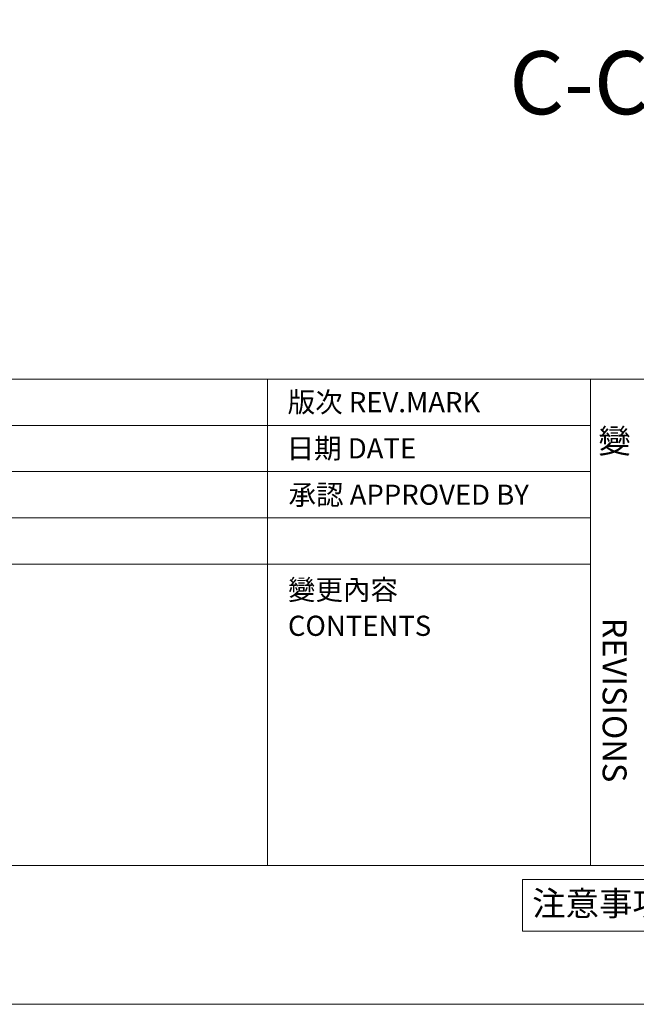
# Model space of a CAD drawing. Units: millimetres. Extents: x 17399 to 53449, y 8631 to 55334.
# Drawn here: x 27895 to 29363, y 8631 to 10975 of the extents above; entities that cross this region are included whole.
import ezdxf

# ---------------------------------------------------------------- set-up
doc = ezdxf.new("R2010")
doc.units = ezdxf.units.MM
doc.layers.add('实线', color=7, linetype='Continuous', lineweight=25)

msp = doc.modelspace()

# ---------------------------------------------------------------- linework, layer by layer
at = {"color": 0, "lineweight": 13}
for p, q in [((30684.688, 10119.026), (23484.688, 10119.026)), ((30684.688, 10119.026), (23484.688, 10119.026)), ((28484.688, 10119.026), (28484.688, 8961.055))]:
    msp.add_line(p, q, dxfattribs=at)
at = {"color": 1, "lineweight": 13}
msp.add_line((30684.688, 10119.026), (23484.688, 10119.026), dxfattribs=at)
at = {"color": 0, "linetype": 'Continuous', "lineweight": 13}
msp.add_line((29253.75, 10119.026), (29253.75, 8961.055), dxfattribs=at)
at = {"color": 7, "linetype": 'Continuous', "lineweight": 13}
for p, q in [((29253.75, 10009.026), (23484.688, 10009.026)), ((29253.75, 9899.026), (23484.688, 9899.026)), ((29253.75, 9789.026), (23484.688, 9789.026)), ((29253.75, 9679.026), (23484.688, 9679.026))]:
    msp.add_line(p, q, dxfattribs=at)
at = {"color": 1, "linetype": 'Continuous', "lineweight": 13}
msp.add_line((17545.853, 8961.055), (33187.86, 8961.055), dxfattribs=at)
at = {"color": 0, "linetype": 'Continuous', "lineweight": 13}
msp.add_lwpolyline([(29092.012, 8805.339), (29470.263, 8805.339), (29470.263, 8927.708), (29092.012, 8927.708), (29092.012, 8805.339)], dxfattribs=at)
at = {"layer": 'Defpoints', "color": 0, "lineweight": 13}
msp.add_line((33336.503, 8630.916), (17398.62, 8630.916), dxfattribs=at)

# ---------------------------------------------------------------- texts
at = {"lineweight": 13}
for s, height, p in [('版次 REV.MARK', 48, (28532.917, 10040.309)), ('變', 57, (29272.134, 9943.275)), ('日期 DATE', 48, (28530.415, 9930.321)), ('承認 APPROVED BY', 48, (28534.99, 9819.991)), ('變更內容', 48, (28533.443, 9593.659)), ('CONTENTS', 48, (28533.522, 9507.984)), ('注意事項', 58.32, (29115.041, 8842.049))]:
    msp.add_text(s, height=height, dxfattribs=at).set_placement(p)
msp.add_text('REVISIONS', height=57, rotation=270, dxfattribs=at).set_placement((29282.891, 9551.379))
at = {"layer": '实线', "color": 3, "insert": (29060.556, 10899.751), "char_height": 150, "width": 2646.71412, "attachment_point": 1, "bg_fill": 2}
msp.add_mtext('{\\fDengXian|b0|i0|c134|p2;C-C機房預留孔}', dxfattribs=at)

doc.saveas('drawing.dxf')
